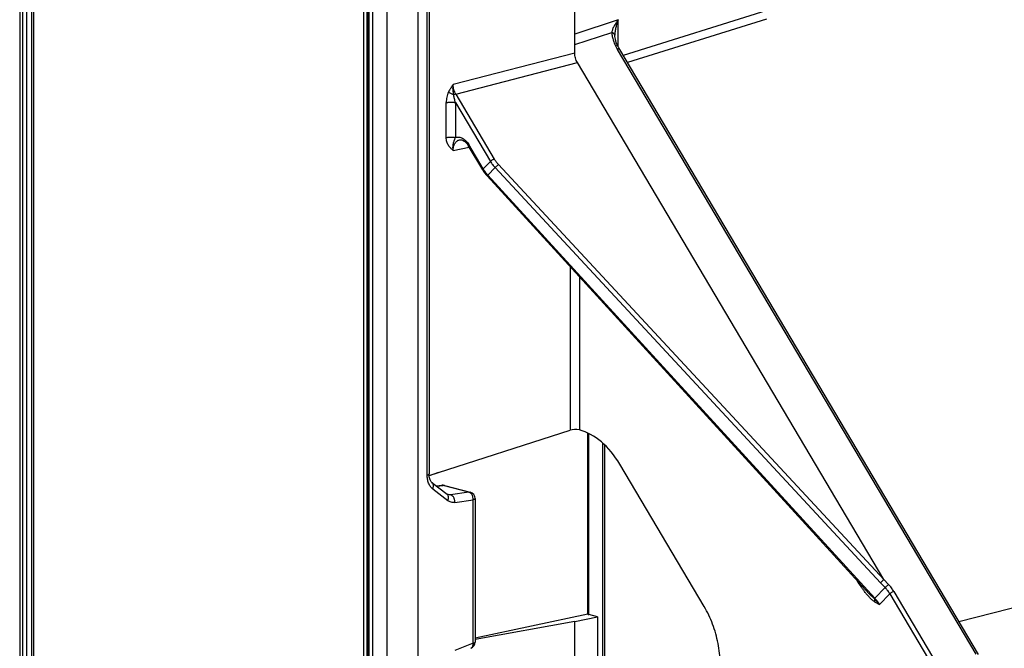
# Model space of a CAD drawing. Units: inches. Extents: x 0 to 22, y 0 to 17.
# Drawn here: x 17.3 to 17.9, y 14.6 to 15 of the extents above; entities that cross this region are included whole.
import ezdxf

# ---------------------------------------------------------------- set-up
doc = ezdxf.new("R2010")
doc.units = ezdxf.units.IN
doc.header["$LTSCALE"] = 1.21
doc.header["$MEASUREMENT"] = 0
doc.layers.get('0').update_dxf_attribs({"linetype": 'CONTINUOUS'})

msp = doc.modelspace()

# ---------------------------------------------------------------- linework, layer by layer
at = {"color": 7, "linetype": 'Continuous'}
for p, q in [((17.32568, 15.3537), (17.32568, 14.02702)), ((17.33405, 14.02523), (17.33405, 15.35246)), ((17.56233, 15.30346), (17.56233, 14.55164)), ((17.53004, 15.3002), (17.53004, 14.54668)), ((17.53226, 14.54726), (17.53226, 15.30077)), ((17.53255, 15.29986), (17.53255, 14.54803)), ((17.65559, 14.98317), (17.65559, 15.08296)), ((17.56895, 15.03942), (17.56895, 14.73329)), ((17.76946, 15.00334), (17.68684, 14.97751)), ((17.67938, 14.99344), (17.67938, 14.99368)), ((17.89544, 14.62603), (17.68229, 14.98518)), ((17.83934, 14.67051), (17.65714, 14.9775)), ((17.60085, 14.91372), (17.59226, 14.92818)), ((17.83934, 14.67051), (17.61019, 14.91698)), ((17.83056, 14.66211), (17.60351, 14.91014)), ((17.569, 14.73231), (17.65281, 14.75915)), ((17.66329, 14.64988), (17.66329, 14.7575)), ((17.67325, 14.75051), (17.67325, 14.61278)), ((17.73252, 14.65442), (17.68229, 14.73904)), ((17.5745, 14.73407), (17.56902, 14.73208)), ((17.57071, 14.72815), (17.57966, 14.72122)), ((17.57334, 14.72612), (17.57664, 14.72647)), ((17.57805, 14.72637), (17.59336, 14.7224)), ((17.59631, 14.71859), (17.59631, 14.63334)), ((17.88388, 14.64552), (18.01401, 14.6792)), ((17.83729, 14.66863), (17.83934, 14.67051)), ((17.84204, 14.66759), (17.83934, 14.67051)), ((17.66329, 14.64988), (17.59631, 14.63569)), ((17.65559, 14.64563), (17.66902, 14.64836)), ((17.66902, 14.64836), (17.66389, 14.64969)), ((17.66902, 14.64836), (17.66902, 14.60736)), ((17.65559, 14.64563), (17.59631, 14.63498)), ((17.65559, 14.60396), (17.65559, 14.64563))]:
    msp.add_line(p, q, dxfattribs=at)
at = {"color": 9, "linetype": 'Continuous'}
for p, q in [((17.32741, 15.35262), (17.32741, 14.02593)), ((17.32985, 14.02484), (17.32985, 15.35211)), ((17.33261, 15.35211), (17.33261, 14.02483)), ((17.53312, 15.2995), (17.53312, 14.54767)), ((17.53557, 14.54713), (17.53557, 15.29875)), ((17.54385, 15.29873), (17.54385, 14.54711)), ((17.56785, 14.73258), (17.56785, 15.03871)), ((17.77297, 15.00949), (17.68431, 14.98177)), ((17.6814, 15.0029), (17.65559, 14.99439)), ((17.6814, 14.98681), (17.6814, 15.0029)), ((17.65559, 14.98821), (17.67751, 14.99544)), ((17.65559, 14.98317), (17.58334, 14.96442)), ((17.89411, 14.62615), (17.68096, 14.98529)), ((17.58488, 14.95877), (17.65714, 14.9775)), ((17.5805, 14.96001), (17.58368, 14.95824)), ((17.58488, 14.95877), (17.58368, 14.95824)), ((17.58488, 14.95877), (17.60776, 14.92022)), ((17.57916, 14.93297), (17.57916, 14.95371)), ((17.58468, 14.9537), (17.58468, 14.93296)), ((17.58468, 14.9537), (17.60539, 14.91881)), ((17.59256, 14.92882), (17.59226, 14.92818)), ((17.60115, 14.91436), (17.59256, 14.92882)), ((17.58334, 14.92534), (17.59286, 14.92717)), ((17.60539, 14.91881), (17.60115, 14.91436)), ((17.61019, 14.91698), (17.60817, 14.91511)), ((17.60085, 14.91372), (17.60115, 14.91436)), ((17.60392, 14.91065), (17.60351, 14.91014)), ((17.60817, 14.91511), (17.60392, 14.91065)), ((17.83394, 14.65938), (17.60392, 14.91065)), ((17.60817, 14.91511), (17.83729, 14.66863)), ((17.65281, 14.85629), (17.65281, 14.75915)), ((17.65833, 14.85026), (17.65833, 14.75934)), ((17.66385, 14.64969), (17.66385, 14.75721)), ((17.67215, 14.61207), (17.67215, 14.75154)), ((17.57113, 14.72433), (17.58008, 14.7174)), ((17.57349, 14.726), (17.5773, 14.72641)), ((17.5773, 14.72641), (17.5767, 14.72648)), ((17.59261, 14.72244), (17.5773, 14.72641)), ((17.57797, 14.72638), (17.5773, 14.72641)), ((17.57936, 14.72145), (17.5817, 14.72085)), ((17.5817, 14.72085), (17.58025, 14.72092)), ((17.59261, 14.72244), (17.5817, 14.72085)), ((17.58429, 14.71629), (17.5952, 14.71789)), ((17.59261, 14.72244), (17.59336, 14.7224)), ((17.5952, 14.63263), (17.5952, 14.71789)), ((17.83997, 14.66571), (17.83394, 14.65938)), ((17.83729, 14.66863), (17.83997, 14.66571)), ((17.83997, 14.66571), (17.84204, 14.66759)), ((17.83361, 14.65901), (17.83056, 14.66211)), ((17.83361, 14.65901), (17.83394, 14.65938)), ((17.83361, 14.65901), (17.83364, 14.65735)), ((17.8367, 14.65566), (17.83361, 14.65901)), ((17.8367, 14.65566), (17.84274, 14.66199)), ((17.84274, 14.66199), (17.8683, 14.61891)), ((17.84516, 14.66341), (17.87073, 14.62033)), ((17.83364, 14.65735), (17.8367, 14.65566)), ((17.5952, 14.63263), (17.58429, 14.62838))]:
    msp.add_line(p, q, dxfattribs=at)
at = {"color": 7, "linetype": 'Continuous'}
for points in [[(17.68229, 14.98518), (17.6817, 14.98623), (17.68111, 14.98738), (17.68063, 14.98846), (17.68024, 14.98948), (17.67992, 14.99045), (17.67968, 14.99136), (17.67951, 14.99219), (17.67942, 14.99293), (17.67938, 14.99344)], [(17.58712, 14.93157), (17.58742, 14.93161), (17.5879, 14.93161), (17.58838, 14.93153), (17.58885, 14.93138), (17.58932, 14.93117), (17.58979, 14.9309), (17.59025, 14.93056), (17.59071, 14.93016), (17.59116, 14.9297), (17.59159, 14.92918), (17.592, 14.92861), (17.59226, 14.92818)], [(17.60085, 14.91372), (17.60138, 14.91287), (17.60208, 14.91186), (17.60285, 14.91089), (17.60351, 14.91014)], [(17.57071, 14.72815), (17.57051, 14.72832), (17.57026, 14.72859), (17.57002, 14.72893), (17.5698, 14.72931), (17.56959, 14.72975), (17.5694, 14.73026), (17.56924, 14.73082), (17.56911, 14.73144), (17.56902, 14.7321), (17.56896, 14.73279), (17.56895, 14.73329)], [(17.58025, 14.72092), (17.58009, 14.72097), (17.57984, 14.72109), (17.57966, 14.72122)]]:
    msp.add_lwpolyline(points, dxfattribs=at)
at = {"color": 9, "linetype": 'Continuous'}
for centre, radius, start, end in [((17.67786, 14.99339), 0.00153, 1.87561, 10.58485), ((17.57681, 14.72486), 0.00162, 94.18215, 96.12483), ((17.57759, 14.72459), 0.00184, 75.48763, 77.85955), ((17.59316, 14.63132), 0.00177, 291.28865, 295.00294)]:
    msp.add_arc(centre, radius, start, end, dxfattribs=at)
at = {"color": 7, "linetype": 'Continuous'}
for centre, radius, start, end in [((17.6571, 14.75474), 0.00476, 75.13266, 77.48397), ((17.57706, 14.72256), 0.00394, 75.48918, 96.12316), ((17.59237, 14.71859), 0.00394, 0, 75.48918), ((17.59237, 14.63334), 0.00394, 291.28837, 0.00118)]:
    msp.add_arc(centre, radius, start, end, dxfattribs=at)
for centre, major_axis, ratio, start_param, end_param in [((17.65554, 14.75842), (0.00394, 0.00015), 0.294201, 0.839921, 2.327211), ((17.65819, 14.71368), (-0.01188, 0.04581), 0.681869, -1.169098, -0.3675), ((17.66668, 14.65021), (0.00394, -0.00015), 0.222724, -2.596719, -2.347806)]:
    msp.add_ellipse(centre, major_axis=major_axis, ratio=ratio, start_param=start_param, end_param=end_param, dxfattribs=at)
at = {"color": 9, "linetype": 'Continuous'}
for points, knots in [([(17.6814, 15.0029), (17.68117, 15.0026), (17.68071, 15.00199), (17.68007, 15.00106), (17.67948, 15.00013), (17.67895, 14.99919), (17.67847, 14.99825), (17.67807, 14.99731), (17.67774, 14.99638), (17.67757, 14.99575), (17.67751, 14.99544)], [0, 0, 0, 0, 0.135482, 0.268469, 0.398669, 0.525988, 0.650173, 0.770875, 0.887664, 1, 1, 1, 1]), ([(17.6814, 15.0029), (17.6811, 15.00215), (17.68056, 15.00062), (17.67992, 14.9983), (17.67957, 14.99636), (17.67941, 14.99482), (17.67938, 14.99405), (17.67938, 14.99368)], [0, 0, 0, 0, 0.257368, 0.510876, 0.759104, 0.880647, 1, 1, 1, 1]), ([(17.67751, 14.99544), (17.67752, 14.99503), (17.67759, 14.9942), (17.67781, 14.99295), (17.67812, 14.99168), (17.67867, 14.98995), (17.67958, 14.98779), (17.68047, 14.98612), (17.68096, 14.98529)], [0, 0, 0, 0, 0.113057, 0.230313, 0.351348, 0.475755, 0.733137, 1, 1, 1, 1]), ([(17.67936, 14.99367), (17.67934, 14.99376), (17.67929, 14.99395), (17.67916, 14.99421), (17.67898, 14.99447), (17.67876, 14.99471), (17.67849, 14.99493), (17.67809, 14.9952), (17.67774, 14.99535), (17.67751, 14.99544)], [0, 0, 0, 0, 0.104306, 0.213949, 0.329904, 0.452681, 0.582154, 0.717464, 1, 1, 1, 1]), ([(17.68229, 14.98518), (17.68227, 14.98521), (17.68221, 14.98527), (17.6821, 14.98534), (17.68196, 14.98538), (17.6818, 14.9854), (17.68161, 14.9854), (17.68133, 14.98537), (17.68111, 14.98533), (17.68096, 14.98529)], [0, 0, 0, 0, 0.081309, 0.170612, 0.272832, 0.39026, 0.523376, 0.670905, 1, 1, 1, 1]), ([(17.58334, 14.96442), (17.58308, 14.96408), (17.58269, 14.96356), (17.58219, 14.96285), (17.58183, 14.96231), (17.58147, 14.96176), (17.58101, 14.961), (17.58069, 14.96041), (17.5805, 14.96001)], [0, 0, 0, 0, 0.245609, 0.36916, 0.493354, 0.618446, 0.744578, 1, 1, 1, 1]), ([(17.58368, 14.95824), (17.58362, 14.95848), (17.58354, 14.95886), (17.58346, 14.95936), (17.58338, 14.95987), (17.58329, 14.96051), (17.58322, 14.96128), (17.58319, 14.96207), (17.58319, 14.96286), (17.58324, 14.96364), (17.5833, 14.96416), (17.58334, 14.96442)], [0, 0, 0, 0, 0.121918, 0.183351, 0.245096, 0.369452, 0.494861, 0.621017, 0.747524, 0.87399, 1, 1, 1, 1]), ([(17.58488, 14.95877), (17.58463, 14.95919), (17.58419, 14.96007), (17.58371, 14.96148), (17.58341, 14.96294), (17.58334, 14.96393), (17.58334, 14.96442)], [0, 0, 0, 0, 0.246873, 0.499016, 0.751665, 1, 1, 1, 1]), ([(17.5805, 14.96001), (17.58026, 14.95952), (17.57986, 14.95851), (17.57945, 14.95693), (17.57922, 14.95532), (17.57916, 14.95425), (17.57916, 14.95371)], [0, 0, 0, 0, 0.250379, 0.502717, 0.753392, 1, 1, 1, 1]), ([(17.58468, 14.9537), (17.58456, 14.95407), (17.58433, 14.95482), (17.58404, 14.95595), (17.58385, 14.9569), (17.58373, 14.95767), (17.58369, 14.95805), (17.58368, 14.95824)], [0, 0, 0, 0, 0.252479, 0.50389, 0.753541, 0.877341, 1, 1, 1, 1]), ([(17.57916, 14.95371), (17.57935, 14.95376), (17.57975, 14.95384), (17.58041, 14.95393), (17.58115, 14.95399), (17.58193, 14.95401), (17.58271, 14.95398), (17.58345, 14.95392), (17.5841, 14.95383), (17.5845, 14.95375), (17.58468, 14.9537)], [0, 0, 0, 0, 0.102104, 0.222727, 0.358288, 0.501631, 0.644733, 0.779612, 0.899189, 1, 1, 1, 1]), ([(17.57916, 14.93297), (17.57935, 14.93302), (17.57975, 14.9331), (17.58041, 14.93319), (17.58115, 14.93325), (17.58193, 14.93327), (17.58271, 14.93324), (17.58345, 14.93319), (17.5841, 14.93309), (17.5845, 14.93301), (17.58468, 14.93296)], [0, 0, 0, 0, 0.102104, 0.222726, 0.358286, 0.50163, 0.644732, 0.779611, 0.899188, 1, 1, 1, 1]), ([(17.58334, 14.92534), (17.58308, 14.92556), (17.58256, 14.926), (17.58181, 14.9267), (17.5811, 14.92748), (17.58046, 14.92836), (17.57991, 14.92935), (17.57949, 14.93046), (17.57922, 14.93168), (17.57916, 14.93254), (17.57916, 14.93297)], [0, 0, 0, 0, 0.112232, 0.225606, 0.341313, 0.460754, 0.585424, 0.716591, 0.854895, 1, 1, 1, 1]), ([(17.58334, 14.92534), (17.58328, 14.92572), (17.5832, 14.92646), (17.58318, 14.92755), (17.58326, 14.92857), (17.5834, 14.92937), (17.58355, 14.92998), (17.58372, 14.93055), (17.58392, 14.9311), (17.58412, 14.93165), (17.58429, 14.93208), (17.58447, 14.93252), (17.58461, 14.93281), (17.58468, 14.93296)], [0, 0, 0, 0, 0.145186, 0.28325, 0.413405, 0.53565, 0.594111, 0.651107, 0.762545, 0.818443, 0.875884, 0.936001, 1, 1, 1, 1]), ([(17.58334, 14.92534), (17.58333, 14.92573), (17.58337, 14.9265), (17.58356, 14.9276), (17.58388, 14.92862), (17.58433, 14.92952), (17.58489, 14.93029), (17.58555, 14.9309), (17.5863, 14.93135), (17.58684, 14.93152), (17.58712, 14.93157)], [0, 0, 0, 0, 0.14807, 0.29005, 0.424841, 0.551939, 0.671537, 0.784688, 0.893304, 1, 1, 1, 1]), ([(17.58468, 14.93296), (17.58501, 14.93308), (17.58569, 14.93324), (17.58675, 14.93324), (17.58783, 14.93301), (17.5889, 14.93256), (17.58994, 14.93189), (17.59126, 14.93072), (17.59209, 14.92962), (17.59256, 14.92882)], [0, 0, 0, 0, 0.107328, 0.216388, 0.32976, 0.449361, 0.576288, 0.710833, 1, 1, 1, 1]), ([(17.60539, 14.91881), (17.60546, 14.91889), (17.60561, 14.91903), (17.60598, 14.91933), (17.60649, 14.91967), (17.60703, 14.91995), (17.60746, 14.92013), (17.60766, 14.92019), (17.60776, 14.92022)], [0, 0, 0, 0, 0.109324, 0.231836, 0.499853, 0.767947, 0.890552, 1, 1, 1, 1]), ([(17.60539, 14.91881), (17.60578, 14.91815), (17.60664, 14.91687), (17.60764, 14.91568), (17.60817, 14.91511)], [0, 0, 0, 0, 0.495011, 1, 1, 1, 1]), ([(17.61019, 14.91698), (17.60973, 14.91748), (17.60886, 14.91852), (17.6081, 14.91965), (17.60776, 14.92022)], [0, 0, 0, 0, 0.504987, 1, 1, 1, 1]), ([(17.60392, 14.91065), (17.60339, 14.91122), (17.6024, 14.91241), (17.60154, 14.9137), (17.60115, 14.91436)], [0, 0, 0, 0, 0.505039, 1, 1, 1, 1]), ([(17.56785, 14.73258), (17.568, 14.73262), (17.56821, 14.73268), (17.56848, 14.7328), (17.56864, 14.73288), (17.56877, 14.73298), (17.56887, 14.73307), (17.56894, 14.73318), (17.56895, 14.73325), (17.56895, 14.73329)], [0, 0, 0, 0, 0.337148, 0.487277, 0.621672, 0.738757, 0.838811, 0.92409, 1, 1, 1, 1]), ([(17.57113, 14.72433), (17.57087, 14.72453), (17.57038, 14.72498), (17.56973, 14.72578), (17.56916, 14.72669), (17.56852, 14.72809), (17.5681, 14.72964), (17.56788, 14.73128), (17.56785, 14.73214), (17.56785, 14.73258)], [0, 0, 0, 0, 0.106889, 0.218444, 0.335349, 0.457915, 0.719253, 0.857586, 1, 1, 1, 1]), ([(17.57113, 14.72433), (17.57121, 14.7245), (17.57135, 14.72484), (17.5715, 14.72538), (17.57158, 14.72593), (17.57157, 14.72647), (17.57148, 14.72699), (17.5713, 14.72745), (17.57105, 14.72785), (17.57083, 14.72806), (17.57071, 14.72815)], [0, 0, 0, 0, 0.13335, 0.268806, 0.403579, 0.535148, 0.661042, 0.780142, 0.892904, 1, 1, 1, 1]), ([(17.58008, 14.7174), (17.58016, 14.71756), (17.5803, 14.71791), (17.58045, 14.71845), (17.58053, 14.719), (17.58052, 14.71954), (17.58043, 14.72006), (17.58025, 14.72052), (17.57999, 14.72091), (17.57978, 14.72113), (17.57966, 14.72122)], [0, 0, 0, 0, 0.133524, 0.269107, 0.403947, 0.535525, 0.66138, 0.780396, 0.893044, 1, 1, 1, 1]), ([(17.58429, 14.71629), (17.58392, 14.71623), (17.58317, 14.7162), (17.58206, 14.71637), (17.58101, 14.71676), (17.58038, 14.71717), (17.58008, 14.7174)], [0, 0, 0, 0, 0.252297, 0.499297, 0.746665, 1, 1, 1, 1]), ([(17.58429, 14.71629), (17.5843, 14.71653), (17.5843, 14.71702), (17.58419, 14.71777), (17.58397, 14.71851), (17.58365, 14.71922), (17.58324, 14.71983), (17.58276, 14.72032), (17.58224, 14.72066), (17.58188, 14.7208), (17.5817, 14.72085)], [0, 0, 0, 0, 0.126615, 0.26177, 0.401463, 0.539958, 0.671942, 0.793719, 0.902853, 1, 1, 1, 1]), ([(17.5952, 14.71789), (17.59523, 14.7184), (17.59517, 14.71917), (17.59488, 14.72014), (17.59456, 14.72081), (17.59417, 14.7214), (17.5937, 14.72189), (17.59318, 14.72225), (17.5928, 14.7224), (17.59261, 14.72244)], [0, 0, 0, 0, 0.27219, 0.407824, 0.539652, 0.665647, 0.78445, 0.895642, 1, 1, 1, 1]), ([(17.59631, 14.71859), (17.59631, 14.71856), (17.59629, 14.71849), (17.59623, 14.71839), (17.59614, 14.7183), (17.59601, 14.7182), (17.59586, 14.71812), (17.59566, 14.71803), (17.59544, 14.71795), (17.59529, 14.71791), (17.5952, 14.71789)], [0, 0, 0, 0, 0.071988, 0.15237, 0.247093, 0.359446, 0.490902, 0.641794, 0.811792, 1, 1, 1, 1]), ([(17.83364, 14.65735), (17.83338, 14.65751), (17.83287, 14.65786), (17.83215, 14.65846), (17.83145, 14.65912), (17.83053, 14.66006), (17.82942, 14.66132), (17.82815, 14.6629), (17.82692, 14.66456), (17.82533, 14.66685), (17.82421, 14.66863), (17.82348, 14.66984)], [0, 0, 0, 0, 0.056172, 0.114285, 0.173777, 0.234305, 0.35765, 0.48327, 0.610597, 0.739294, 1, 1, 1, 1]), ([(17.83997, 14.66571), (17.84023, 14.66542), (17.84075, 14.66483), (17.84147, 14.66391), (17.84213, 14.66297), (17.84254, 14.66232), (17.84274, 14.66199)], [0, 0, 0, 0, 0.253378, 0.505014, 0.754122, 1, 1, 1, 1]), ([(17.84516, 14.66341), (17.84494, 14.66378), (17.84448, 14.66451), (17.84373, 14.66557), (17.84292, 14.6666), (17.84234, 14.66727), (17.84204, 14.66759)], [0, 0, 0, 0, 0.245876, 0.494985, 0.74662, 1, 1, 1, 1]), ([(17.8367, 14.65566), (17.83651, 14.65599), (17.83568, 14.6573), (17.83472, 14.65852), (17.83394, 14.65938)], [0, 0, 0, 0, 0.246028, 1, 1, 1, 1]), ([(17.84516, 14.66341), (17.84505, 14.66338), (17.84482, 14.66331), (17.84439, 14.66314), (17.84386, 14.66286), (17.84336, 14.66253), (17.84299, 14.66224), (17.84282, 14.66207), (17.84274, 14.66199)], [0, 0, 0, 0, 0.118974, 0.247134, 0.496871, 0.748034, 0.878172, 1, 1, 1, 1]), ([(17.5939, 14.62972), (17.59401, 14.62977), (17.59422, 14.6299), (17.5945, 14.63015), (17.59474, 14.63046), (17.595, 14.63095), (17.5952, 14.63169), (17.59522, 14.63231), (17.5952, 14.63263)], [0, 0, 0, 0, 0.106474, 0.21596, 0.330324, 0.450879, 0.712239, 1, 1, 1, 1]), ([(17.5952, 14.63263), (17.59529, 14.63266), (17.59544, 14.6327), (17.59566, 14.63278), (17.59586, 14.63287), (17.59601, 14.63295), (17.59614, 14.63304), (17.59623, 14.63314), (17.59629, 14.63324), (17.59631, 14.63331), (17.59631, 14.63334)], [0, 0, 0, 0, 0.188208, 0.358206, 0.509098, 0.640554, 0.752907, 0.84763, 0.928012, 1, 1, 1, 1])]:
    msp.add_open_spline(points, degree=3, knots=knots, dxfattribs=at)
at = {"color": 7, "linetype": 'Continuous'}
for points, knots in [([(17.65714, 14.9775), (17.65689, 14.97792), (17.65645, 14.97881), (17.65596, 14.98022), (17.65566, 14.98168), (17.65559, 14.98267), (17.65559, 14.98317)], [0, 0, 0, 0, 0.24685, 0.499009, 0.751675, 1, 1, 1, 1]), ([(17.71959, 14.58252), (17.72025, 14.58268), (17.72155, 14.58304), (17.72345, 14.58377), (17.7253, 14.58468), (17.72707, 14.58575), (17.72878, 14.58699), (17.73096, 14.58888), (17.73348, 14.59165), (17.73606, 14.59551), (17.73821, 14.59988), (17.7399, 14.60469), (17.7411, 14.60986), (17.74179, 14.61532), (17.74197, 14.62099), (17.74163, 14.62678), (17.74078, 14.6326), (17.73943, 14.63836), (17.7376, 14.64397), (17.73531, 14.64935), (17.73349, 14.65277), (17.73252, 14.65442)], [0, 0, 0, 0, 0.024395, 0.048869, 0.073528, 0.098471, 0.12379, 0.149569, 0.202739, 0.258449, 0.316921, 0.378191, 0.442129, 0.508464, 0.576815, 0.646716, 0.717635, 0.789004, 0.860237, 0.930754, 1, 1, 1, 1])]:
    msp.add_open_spline(points, degree=3, knots=knots, dxfattribs=at)

doc.saveas('drawing.dxf')
